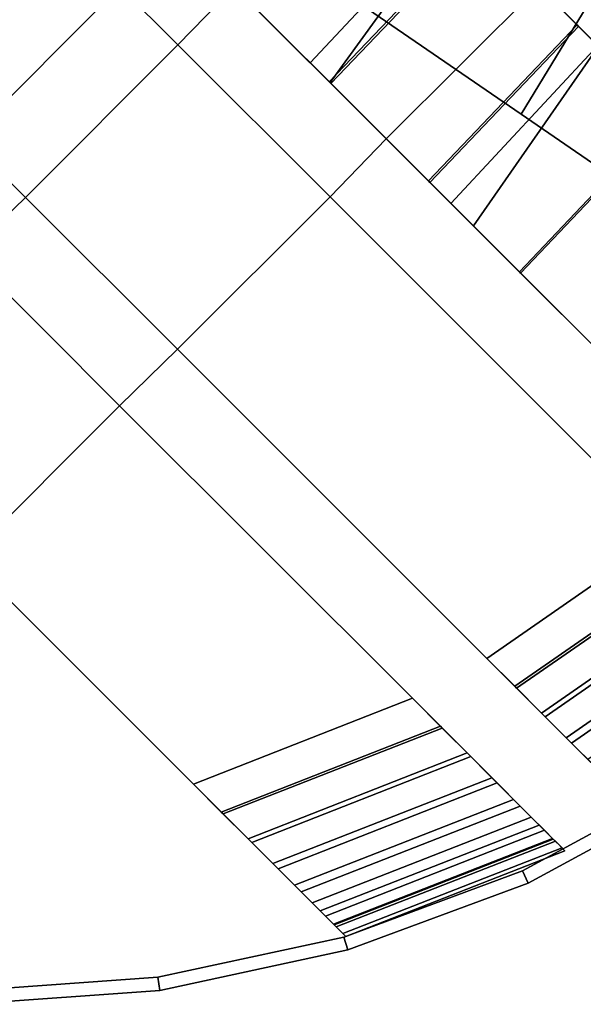
# Model space of a CAD drawing. Units: inches. Extents: x -14.1 to 14.1, y -12.3 to 12.7.
# Drawn here: x 0.5 to 5.7, y -12.3 to -3.2 of the extents above; entities that cross this region are included whole.
import ezdxf

# ---------------------------------------------------------------- set-up
doc = ezdxf.new("R2010")
doc.units = ezdxf.units.IN
doc.header["$MEASUREMENT"] = 0
doc.layers.add('Knoll Studio Chair', color=2, linetype='Continuous')

msp = doc.modelspace()

# ---------------------------------------------------------------- linework, layer by layer
at = {"layer": 'Knoll Studio Chair'}
for points in [[(4.5417, -2.138, 0.563), (3.175, -3.5998, 0.561), (1.8694, -2.2941, 0.6093), (3.2416, -0.8379, 0.6111)], [(2.0283, -2.4531, 0.7301), (3.3586, -3.7834, 0.6767), (4.5468, -2.1431, 0.6878), (3.2443, -0.8406, 0.7361)], [(4.7315, -2.3278, 2.2008), (3.7326, -1.3289, 1.4392), (2.349, -2.7738, 1.4469), (3.3497, -3.7745, 2.2093)], [(3.3665, -3.7913, 2.4854), (2.3675, -2.7922, 1.7244), (3.7511, -1.3474, 1.7168), (4.7483, -2.3447, 2.4769)], [(6.1904, -2.3323, 0.3755), (5.1305, -4.0755, 0.3754), (3.6576, -3.0629, 0.445), (4.7345, -1.3314, 0.445)], [(5.1305, -4.0755, 0.5004), (6.1904, -2.3323, 0.5005), (4.7345, -1.3314, 0.57), (3.6576, -3.0629, 0.57)], [(-1.415, -2.8989, 18.125), (-0.0043, -4.3095, 18.125), (1.4099, -2.8953, 18.125), (-0.0013, -1.4841, 18.125)], [(-1.415, -2.8989, 17.875), (-0.0013, -1.4841, 17.875), (1.4099, -2.8953, 17.875), (-0.0043, -4.3095, 17.875)], [(2.4698, -2.8945, 17.875), (3.8834, -1.4798, 17.875), (5.2946, -2.891, 17.875), (3.8804, -4.3052, 17.875)], [(3.8834, -1.4798, 18.125), (2.4698, -2.8945, 18.125), (3.8804, -4.3052, 18.125), (5.2946, -2.891, 18.125)], [(5.841, -3.4374, 0.4825), (4.4799, -4.9046, 0.4805), (3.175, -3.5998, 0.561), (4.5417, -2.138, 0.563)], [(3.3586, -3.7834, 0.6767), (4.688, -5.1128, 0.5899), (5.8485, -3.4448, 0.6071), (4.5468, -2.1431, 0.6878)], [(4.5417, -2.138, 0.563), (4.5468, -2.1431, 0.6878), (5.8485, -3.4448, 0.6071), (5.841, -3.4374, 0.4825)], [(2.0283, -2.4531, 0.7301), (1.8694, -2.2941, 0.6093), (3.175, -3.5998, 0.561), (3.3586, -3.7834, 0.6767)], [(5.65, -3.2464, 3.1442), (4.7315, -2.3278, 2.2008), (3.3497, -3.7745, 2.2093), (4.2708, -4.6955, 3.1523)], [(4.2852, -4.7099, 3.4282), (3.3665, -3.7913, 2.4854), (4.7483, -2.3447, 2.4769), (5.6645, -3.2609, 3.4201)], [(5.6645, -3.2609, 3.4201), (4.7483, -2.3447, 2.4769), (4.7315, -2.3278, 2.2008), (5.65, -3.2464, 3.1442)], [(6.6022, -5.0874, 0.403), (7.6452, -3.3325, 0.4031), (6.1904, -2.3323, 0.5005), (5.1305, -4.0755, 0.5004)], [(7.6452, -3.3325, 0.2781), (6.6022, -5.0874, 0.278), (5.1305, -4.0755, 0.3754), (6.1904, -2.3323, 0.3755)], [(3.3665, -3.7913, 2.4854), (2.3675, -2.7922, 1.7244), (2.349, -2.7738, 1.4469), (3.3497, -3.7745, 2.2093)], [(-0.0043, -4.3095, 17.875), (1.4099, -2.8953, 17.875), (1.9476, -3.433, 18), (0.5339, -4.8477, 18)], [(1.4099, -2.8953, 18), (-0.0043, -4.3095, 18), (0.5339, -4.8477, 18.125), (1.9476, -3.433, 18.125)], [(-0.0043, -4.3095, 18.125), (-0.0043, -4.3095, 18), (1.4099, -2.8953, 18), (1.4099, -2.8953, 18.125)], [(1.4099, -2.8953, 17.875), (1.4099, -2.8953, 18), (1.9476, -3.433, 18.125), (1.9476, -3.433, 18)], [(3.3588, -4.8442, 17.875), (1.9476, -3.433, 17.875), (2.4698, -2.8945, 18), (3.8804, -4.3052, 18)], [(2.4698, -2.8945, 18.125), (1.9476, -3.433, 18), (3.3588, -4.8442, 18), (3.8804, -4.3052, 18.125)], [(1.9476, -3.433, 17.875), (1.9476, -3.433, 18), (2.4698, -2.8945, 18.125), (2.4698, -2.8945, 18)], [(2.4698, -2.8945, 18), (2.4698, -2.8945, 17.875), (3.8804, -4.3052, 17.875), (3.8804, -4.3052, 18)], [(3.8804, -4.3052, 18.125), (3.8804, -4.3052, 18), (5.2946, -2.891, 18), (5.2946, -2.891, 18.125)], [(3.8804, -4.3052, 18), (7.0495, -7.4743, 18.125), (8.402, -5.9984, 18.125), (5.2946, -2.891, 18)], [(3.8804, -4.3052, 17.875), (5.2946, -2.891, 17.875), (8.402, -5.9984, 18), (7.0495, -7.4743, 18)], [(5.2946, -2.891, 17.875), (5.2946, -2.891, 18), (8.402, -5.9984, 18.125), (8.402, -5.9984, 18)], [(5.1305, -4.0755, 0.3754), (5.1305, -4.0755, 0.5004), (3.6576, -3.0629, 0.57), (3.6576, -3.0629, 0.445)], [(6.4914, -4.0877, 4.2224), (5.65, -3.2464, 3.1442), (4.2708, -4.6955, 3.1523), (5.1153, -5.5401, 4.2295)], [(5.1267, -5.5514, 4.506), (4.2852, -4.7099, 3.4282), (5.6645, -3.2609, 3.4201), (6.5028, -4.0992, 4.499)], [(6.5028, -4.0992, 4.499), (5.6645, -3.2609, 3.4201), (5.65, -3.2464, 3.1442), (6.4914, -4.0877, 4.2224)], [(0.5339, -4.8477, 17.875), (0.5339, -4.8477, 18), (1.9476, -3.433, 18), (1.9476, -3.433, 17.875)], [(1.9476, -3.433, 18.125), (0.5339, -4.8477, 18.125), (1.9445, -6.2584, 18.125), (3.3588, -4.8442, 18.125)], [(1.9445, -6.2584, 17.875), (0.5339, -4.8477, 17.875), (1.9476, -3.433, 17.875), (3.3588, -4.8442, 17.875)], [(1.9476, -3.433, 18), (1.9476, -3.433, 18.125), (3.3588, -4.8442, 18.125), (3.3588, -4.8442, 18)], [(5.7835, -6.2083, 0.3679), (4.4799, -4.9046, 0.4805), (5.841, -3.4374, 0.4825), (7.1392, -4.7355, 0.3698)], [(4.688, -5.1128, 0.5899), (6.0161, -6.4409, 0.4696), (7.149, -4.7453, 0.494), (5.8485, -3.4448, 0.6071)], [(3.3586, -3.7834, 0.6767), (3.175, -3.5998, 0.561), (4.4799, -4.9046, 0.4805), (4.688, -5.1128, 0.5899)], [(4.2852, -4.7099, 3.4282), (3.3665, -3.7913, 2.4854), (3.3497, -3.7745, 2.2093), (4.2708, -4.6955, 3.1523)], [(7.2614, -4.8577, 5.4028), (6.4914, -4.0877, 4.2224), (5.1153, -5.5401, 4.2295), (5.889, -6.3138, 5.4086)], [(5.8967, -6.3215, 5.6861), (5.1267, -5.5514, 4.506), (6.5028, -4.0992, 4.499), (7.2691, -4.8654, 5.6804)], [(6.6022, -5.0874, 0.278), (6.6022, -5.0874, 0.403), (5.1305, -4.0755, 0.5004), (5.1305, -4.0755, 0.3754)], [(-0.0043, -4.3095, 18), (-0.0043, -4.3095, 17.875), (0.5339, -4.8477, 18), (0.5339, -4.8477, 18.125)], [(3.3588, -4.8442, 18), (3.3588, -4.8442, 17.875), (3.8804, -4.3052, 18), (3.8804, -4.3052, 18.125)], [(3.8804, -4.3052, 18), (3.8804, -4.3052, 17.875), (7.0495, -7.4743, 18), (7.0495, -7.4743, 18.125)], [(5.1267, -5.5514, 4.506), (4.2852, -4.7099, 3.4282), (4.2708, -4.6955, 3.1523), (5.1153, -5.5401, 4.2295)], [(-0.0041, -5.3704, 18), (-0.0041, -5.3704, 18.125), (0.5339, -4.8477, 18), (0.5339, -4.8477, 17.875)], [(-0.0041, -5.3704, 18.125), (1.4071, -6.7816, 18.125), (1.9445, -6.2584, 18), (0.5339, -4.8477, 18)], [(-0.0041, -5.3704, 18), (0.5339, -4.8477, 17.875), (1.9445, -6.2584, 17.875), (1.4071, -6.7816, 18)], [(0.5339, -4.8477, 18.125), (0.5339, -4.8477, 18), (1.9445, -6.2584, 18), (1.9445, -6.2584, 18.125)], [(1.9445, -6.2584, 18.125), (4.8132, -9.127, 18.125), (6.4835, -7.969, 18.125), (3.3588, -4.8442, 18.125)], [(3.3588, -4.8442, 18), (6.4835, -7.969, 18), (4.8132, -9.127, 18), (1.9445, -6.2584, 18)], [(1.9445, -6.2584, 18), (1.9445, -6.2584, 17.875), (3.3588, -4.8442, 17.875), (3.3588, -4.8442, 18)], [(3.3588, -4.8442, 18), (3.3588, -4.8442, 18.125), (6.4835, -7.969, 18.125), (6.4835, -7.969, 18)], [(4.688, -5.1128, 0.5899), (4.4799, -4.9046, 0.4805), (5.7835, -6.2083, 0.3679), (6.0161, -6.4409, 0.4696)], [(-1.4178, -6.7851, 17.875), (-0.0041, -5.3704, 17.875), (1.4071, -6.7816, 17.875), (-0.0071, -8.1958, 17.875)], [(-1.4178, -6.7851, 18.125), (-0.0071, -8.1958, 18.125), (1.4071, -6.7816, 18.125), (-0.0041, -5.3704, 18.125)], [(-0.0041, -5.3704, 17.875), (-0.0041, -5.3704, 18), (1.4071, -6.7816, 18), (1.4071, -6.7816, 17.875)], [(5.8967, -6.3215, 5.6861), (5.1267, -5.5514, 4.506), (5.1153, -5.5401, 4.2295), (5.889, -6.3138, 5.4086)], [(1.4071, -6.7816, 18.125), (1.4071, -6.7816, 18), (1.9445, -6.2584, 17.875), (1.9445, -6.2584, 18)], [(1.9445, -6.2584, 18.125), (1.9445, -6.2584, 18), (4.8132, -9.127, 18), (4.8132, -9.127, 18.125)], [(-0.0071, -8.1958, 18.125), (-0.0071, -8.1958, 18), (1.4071, -6.7816, 18), (1.4071, -6.7816, 18.125)], [(1.4071, -6.7816, 18), (-0.0071, -8.1958, 18), (2.0912, -10.2941, 18.125), (4.1231, -9.4976, 18.125)], [(-0.0071, -8.1958, 17.875), (1.4071, -6.7816, 17.875), (4.1231, -9.4976, 18), (2.0912, -10.2941, 18)], [(1.4071, -6.7816, 17.875), (1.4071, -6.7816, 18), (4.1231, -9.4976, 18.125), (4.1231, -9.4976, 18)], [(4.8132, -9.127, 18.125), (5.0891, -9.4029, 18.0866), (6.7594, -8.2449, 18.0866), (6.4835, -7.969, 18.125)], [(4.8132, -9.127, 18), (6.4835, -7.969, 18), (6.7422, -8.2276, 17.964), (5.0718, -9.3857, 17.964)], [(-0.0071, -8.1958, 18), (-0.0071, -8.1958, 17.875), (2.0912, -10.2941, 18), (2.0912, -10.2941, 18.125)], [(5.3205, -9.6344, 17.8573), (5.0718, -9.3857, 17.964), (6.7422, -8.2276, 17.964), (6.9909, -8.4763, 17.8573)], [(5.0891, -9.4029, 18.0866), (5.3543, -9.6682, 17.9728), (7.0247, -8.5102, 17.9728), (6.7594, -8.2449, 18.0866)], [(5.3205, -9.6344, 17.8573), (6.9909, -8.4763, 17.8573), (7.2201, -8.7055, 17.684), (5.5497, -9.8636, 17.684)], [(5.3543, -9.6682, 17.9728), (5.5988, -9.9127, 17.7879), (7.2692, -8.7547, 17.7879), (7.0247, -8.5102, 17.9728)], [(5.5497, -9.8636, 17.684), (7.2201, -8.7055, 17.684), (7.421, -8.9065, 17.4508), (5.7507, -10.0645, 17.4508)], [(5.5988, -9.9127, 17.7879), (5.8132, -10.127, 17.5392), (7.4835, -8.969, 17.5392), (7.2692, -8.7547, 17.7879)], [(4.8132, -9.127, 18.125), (4.8132, -9.127, 18), (5.0718, -9.3857, 17.964), (5.0891, -9.4029, 18.0866)], [(5.0891, -9.4029, 18.0866), (5.0718, -9.3857, 17.964), (5.3205, -9.6344, 17.8573), (5.3543, -9.6682, 17.9728)], [(2.0912, -10.2941, 18.125), (2.3671, -10.57, 18.0866), (4.399, -9.7735, 18.0866), (4.1231, -9.4976, 18.125)], [(2.3498, -10.5527, 17.964), (2.0912, -10.2941, 18), (4.1231, -9.4976, 18), (4.3818, -9.7563, 17.964)], [(4.1231, -9.4976, 18), (4.1231, -9.4976, 18.125), (4.399, -9.7735, 18.0866), (4.3818, -9.7563, 17.964)], [(5.3543, -9.6682, 17.9728), (5.3205, -9.6344, 17.8573), (5.5497, -9.8636, 17.684), (5.5988, -9.9127, 17.7879)], [(2.5985, -10.8015, 17.8573), (2.3498, -10.5527, 17.964), (4.3818, -9.7563, 17.964), (4.6305, -10.005, 17.8573)], [(2.3671, -10.57, 18.0866), (2.6324, -10.8353, 17.9728), (4.6643, -10.0388, 17.9728), (4.399, -9.7735, 18.0866)], [(4.3818, -9.7563, 17.964), (4.399, -9.7735, 18.0866), (4.6643, -10.0388, 17.9728), (4.6305, -10.005, 17.8573)], [(5.5988, -9.9127, 17.7879), (5.5497, -9.8636, 17.684), (5.7507, -10.0645, 17.4508), (5.8132, -10.127, 17.5392)], [(2.8277, -11.0307, 17.684), (2.5985, -10.8015, 17.8573), (4.6305, -10.005, 17.8573), (4.8597, -10.2342, 17.684)], [(2.6324, -10.8353, 17.9728), (2.8769, -11.0798, 17.7879), (4.9088, -10.2833, 17.7879), (4.6643, -10.0388, 17.9728)], [(4.6305, -10.005, 17.8573), (4.6643, -10.0388, 17.9728), (4.9088, -10.2833, 17.7879), (4.8597, -10.2342, 17.684)], [(3.0287, -11.2316, 17.4508), (2.8277, -11.0307, 17.684), (4.8597, -10.2342, 17.684), (5.0606, -10.4351, 17.4508)], [(4.8597, -10.2342, 17.684), (4.9088, -10.2833, 17.7879), (5.1231, -10.4976, 17.5392), (5.0606, -10.4351, 17.4508)], [(2.0912, -10.2941, 18.125), (2.0912, -10.2941, 18), (2.3498, -10.5527, 17.964), (2.3671, -10.57, 18.0866)], [(2.8769, -11.0798, 17.7879), (3.0912, -11.2941, 17.5392), (5.1231, -10.4976, 17.5392), (4.9088, -10.2833, 17.7879)], [(5.1957, -11.2127, 15.125), (6.7635, -10.3614, 15.125), (6.6962, -10.256, 15.125), (5.144, -11.0989, 15.125)], [(6.6962, -10.256, 14.125), (6.7635, -10.3614, 14.125), (5.1957, -11.2127, 14.125), (5.144, -11.0989, 14.125)], [(5.144, -11.0989, 14.125), (5.144, -11.0989, 15.125), (6.6962, -10.256, 15.125), (6.6962, -10.256, 14.125)], [(6.7635, -10.3614, 14.125), (6.7635, -10.3614, 15.125), (5.1957, -11.2127, 15.125), (5.1957, -11.2127, 14.125)], [(3.1935, -11.3965, 17.1667), (3.0287, -11.2316, 17.4508), (5.0606, -10.4351, 17.4508), (5.2255, -10.6, 17.1667)], [(3.0912, -11.2941, 17.5392), (3.267, -11.47, 17.2361), (5.299, -10.6735, 17.2361), (5.1231, -10.4976, 17.5392)], [(5.0606, -10.4351, 17.4508), (5.1231, -10.4976, 17.5392), (5.299, -10.6735, 17.2361), (5.2255, -10.6, 17.1667)], [(2.3671, -10.57, 18.0866), (2.3498, -10.5527, 17.964), (2.5985, -10.8015, 17.8573), (2.6324, -10.8353, 17.9728)], [(3.3161, -11.519, 16.8425), (3.1935, -11.3965, 17.1667), (5.2255, -10.6, 17.1667), (5.348, -10.7225, 16.8425)], [(5.2255, -10.6, 17.1667), (5.299, -10.6735, 17.2361), (5.4297, -10.8042, 16.8904), (5.348, -10.7225, 16.8425)], [(3.267, -11.47, 17.2361), (3.3977, -11.6007, 16.8904), (5.4297, -10.8042, 16.8904), (5.299, -10.6735, 17.2361)], [(3.3915, -11.5944, 16.4908), (3.3161, -11.519, 16.8425), (5.348, -10.7225, 16.8425), (5.4235, -10.798, 16.4908)], [(5.348, -10.7225, 16.8425), (5.4297, -10.8042, 16.8904), (5.5102, -10.8847, 16.5152), (5.4235, -10.798, 16.4908)], [(2.6324, -10.8353, 17.9728), (2.5985, -10.8015, 17.8573), (2.8277, -11.0307, 17.684), (2.8769, -11.0798, 17.7879)], [(3.417, -11.6199, 16.125), (3.3915, -11.5944, 16.4908), (5.4235, -10.798, 16.4908), (5.4489, -10.8235, 16.125)], [(3.3977, -11.6007, 16.8904), (3.4782, -11.6811, 16.5152), (5.5102, -10.8847, 16.5152), (5.4297, -10.8042, 16.8904)], [(3.5054, -11.7083, 14.125), (3.417, -11.6199, 14.125), (5.4489, -10.8235, 14.125), (5.5373, -10.9118, 14.125)], [(3.417, -11.6199, 16.125), (5.4489, -10.8235, 16.125), (5.4489, -10.8235, 14.125), (3.417, -11.6199, 14.125)], [(5.4489, -10.8235, 16.125), (5.4235, -10.798, 16.4908), (5.5102, -10.8847, 16.5152), (5.5373, -10.9118, 16.125)], [(5.4489, -10.8235, 16.125), (5.5373, -10.9118, 16.125), (5.5373, -10.9118, 14.125), (5.4489, -10.8235, 14.125)], [(3.4782, -11.6811, 16.5152), (3.5054, -11.7083, 16.125), (5.5373, -10.9118, 16.125), (5.5102, -10.8847, 16.5152)], [(3.5054, -11.7083, 16.125), (3.5054, -11.7083, 14.125), (5.5373, -10.9118, 14.125), (5.5373, -10.9118, 16.125)], [(2.8769, -11.0798, 17.7879), (2.8277, -11.0307, 17.684), (3.0287, -11.2316, 17.4508), (3.0912, -11.2941, 17.5392)], [(3.5231, -11.8334, 15.125), (5.1957, -11.2127, 15.125), (5.144, -11.0989, 15.125), (3.4881, -11.7134, 15.125)], [(5.144, -11.0989, 14.125), (5.1957, -11.2127, 14.125), (3.5231, -11.8334, 14.125), (3.4881, -11.7134, 14.125)], [(3.4881, -11.7134, 14.125), (3.4881, -11.7134, 15.125), (5.144, -11.0989, 15.125), (5.144, -11.0989, 14.125)], [(3.0912, -11.2941, 17.5392), (3.0287, -11.2316, 17.4508), (3.1935, -11.3965, 17.1667), (3.267, -11.47, 17.2361)], [(5.1957, -11.2127, 14.125), (5.1957, -11.2127, 15.125), (3.5231, -11.8334, 15.125), (3.5231, -11.8334, 14.125)], [(3.267, -11.47, 17.2361), (3.1935, -11.3965, 17.1667), (3.3161, -11.519, 16.8425), (3.3977, -11.6007, 16.8904)], [(3.3977, -11.6007, 16.8904), (3.3161, -11.519, 16.8425), (3.3915, -11.5944, 16.4908), (3.4782, -11.6811, 16.5152)], [(3.4782, -11.6811, 16.5152), (3.3915, -11.5944, 16.4908), (3.417, -11.6199, 16.125), (3.5054, -11.7083, 16.125)], [(3.5054, -11.7083, 16.125), (3.417, -11.6199, 16.125), (3.417, -11.6199, 14.125), (3.5054, -11.7083, 14.125)], [(1.7795, -12.2108, 15.125), (3.5231, -11.8334, 15.125), (3.4881, -11.7134, 15.125), (1.7618, -12.0871, 15.125)], [(3.4881, -11.7134, 14.125), (3.5231, -11.8334, 14.125), (1.7795, -12.2108, 14.125), (1.7618, -12.0871, 14.125)], [(1.7618, -12.0871, 14.125), (1.7618, -12.0871, 15.125), (3.4881, -11.7134, 15.125), (3.4881, -11.7134, 14.125)], [(3.5231, -11.8334, 14.125), (3.5231, -11.8334, 15.125), (1.7795, -12.2108, 15.125), (1.7795, -12.2108, 14.125)], [(0, -12.3375, 15.125), (1.7795, -12.2108, 15.125), (1.7618, -12.0871, 15.125), (0, -12.2125, 15.125)], [(1.7618, -12.0871, 14.125), (1.7795, -12.2108, 14.125), (0, -12.3375, 14.125), (0, -12.2125, 14.125)], [(0, -12.2125, 14.125), (0, -12.2125, 15.125), (1.7618, -12.0871, 15.125), (1.7618, -12.0871, 14.125)], [(1.7795, -12.2108, 14.125), (1.7795, -12.2108, 15.125), (0, -12.3375, 15.125), (0, -12.3375, 14.125)]]:
    msp.add_3dface(points, dxfattribs=at)

doc.saveas('drawing.dxf')
